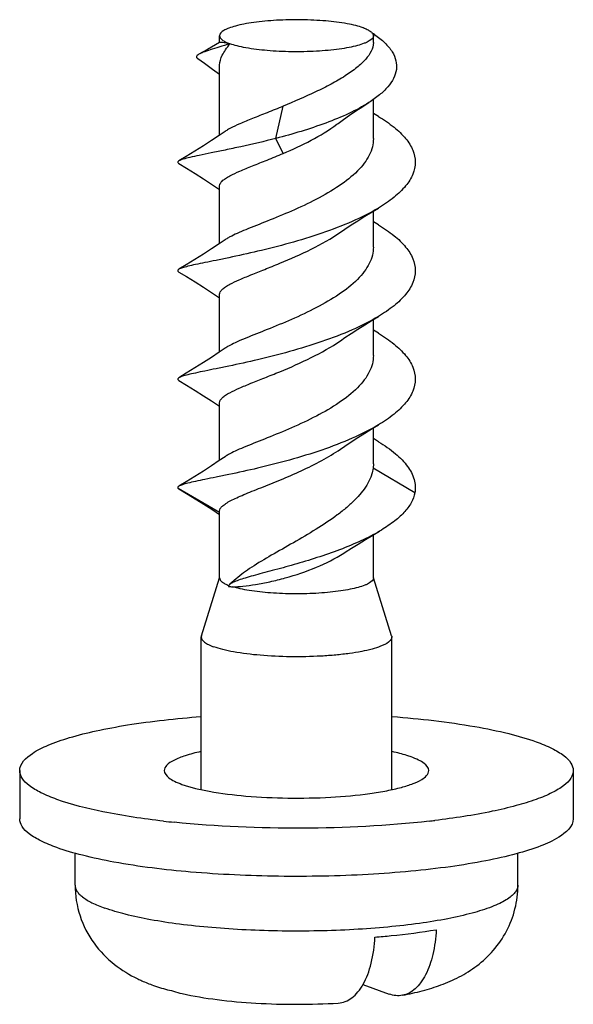
# Model space of a CAD drawing. Units: millimetres. Extents: x 0 to 420, y 0 to 297.
# Drawn here: x 327 to 330, y 70 to 77 of the extents above; entities that cross this region are included whole.
import ezdxf

# ---------------------------------------------------------------- set-up
doc = ezdxf.new("R2010")
doc.units = ezdxf.units.MM
doc.header["$LTSCALE"] = 23.1
doc.layers.add('DEI7089_040_DXF_CONTINUOUS_LINE', color=7, linetype='CONTINUOUS')
doc.layers.add('SCHRAUBE_SP3DXF_CONTINUOUS_LINE', color=7, linetype='CONTINUOUS')

msp = doc.modelspace()

# ---------------------------------------------------------------- linework, layer by layer
at = {"layer": 'DEI7089_040_DXF_CONTINUOUS_LINE', "color": 7, "linetype": 'Continuous'}
for p, q in [((326.64429, 71.69718), (326.64429, 71.38417)), ((330.24429, 71.69718), (330.24429, 71.38417))]:
    msp.add_line(p, q, dxfattribs=at)
for centre, radius, start, end in [((328.27655, 77.49518), 6.16575, 263.50653, 264.150604), ((328.65376, 77.1267), 5.79492, 276.477127, 276.843632)]:
    msp.add_arc(centre, radius, start, end, dxfattribs=at)
for points, knots in [([(326.64428, 71.69689), (326.64416, 71.74334), (326.7201, 71.81287), (326.83662, 71.86785), (326.97736, 71.91674), (327.14959, 71.95908), (327.43427, 72.01155), (327.66269, 72.03614), (327.82268, 72.04837)], [0, 0, 0, 0, 0.1098189, 0.2002134, 0.3164084, 0.4573856, 0.6206189, 1, 1, 1, 1]), ([(329.06744, 72.04828), (329.24722, 72.03448), (329.50158, 72.00627), (329.8127, 71.94293), (329.94478, 71.90531), (330.00313, 71.8843)], [0, 0, 0, 0, 0.568175, 0.8045546, 1, 1, 1, 1]), ([(330.00313, 71.8843), (330.03838, 71.87161), (330.10067, 71.84624), (330.17804, 71.80107), (330.2296, 71.7537), (330.24425, 71.71453), (330.2443, 71.69746)], [0, 0, 0, 0, 0.35216, 0.6304188, 0.8394863, 1, 1, 1, 1]), ([(327.82167, 71.82045), (327.78763, 71.81303), (327.72765, 71.79807), (327.6523, 71.76885), (327.60203, 71.73926), (327.5842, 71.70959), (327.58429, 71.69718)], [0, 0, 0, 0, 0.3749117, 0.6641431, 0.8663895, 1, 1, 1, 1]), ([(329.18907, 71.78658), (329.18028, 71.78975), (329.14034, 71.80307), (329.09944, 71.8133), (329.06746, 71.82029)], [0, 0, 0, 0, 0.2220992, 1, 1, 1, 1]), ([(329.30429, 71.69718), (329.30416, 71.71557), (329.27838, 71.74394), (329.23574, 71.76808), (329.20585, 71.78054), (329.18907, 71.78658)], [0, 0, 0, 0, 0.3654364, 0.6457502, 1, 1, 1, 1]), ([(326.88544, 71.51006), (326.8502, 71.52275), (326.78791, 71.54812), (326.71053, 71.59329), (326.65898, 71.64066), (326.64432, 71.67982), (326.64428, 71.69689)], [0, 0, 0, 0, 0.35216, 0.6304188, 0.8394863, 1, 1, 1, 1]), ([(327.58429, 71.69718), (327.58442, 71.67878), (327.6102, 71.65042), (327.65283, 71.62628), (327.68273, 71.61382), (327.69951, 71.60778)], [0, 0, 0, 0, 0.3654364, 0.6457502, 1, 1, 1, 1]), ([(327.69951, 71.60778), (327.75694, 71.58709), (327.89543, 71.55614), (328.12589, 71.52776), (328.38996, 71.51571), (328.65949, 71.52111), (328.8744, 71.53991), (329.02753, 71.56484), (329.12111, 71.58556), (329.19829, 71.60986), (329.26113, 71.63738), (329.30446, 71.67269), (329.30429, 71.69718)], [0, 0, 0, 0, 0.110624, 0.2557359, 0.420711, 0.5891041, 0.7439576, 0.8113014, 0.8698349, 0.9182191, 0.9556294, 1, 1, 1, 1]), ([(330.2443, 71.69746), (330.24434, 71.68039), (330.22999, 71.64127), (330.17887, 71.59358), (330.10131, 71.54844), (329.9965, 71.50572), (329.86578, 71.46586), (329.64671, 71.41495), (329.4693, 71.38808), (329.34429, 71.37307)], [0, 0, 0, 0, 0.05153, 0.1183085, 0.2076653, 0.3213934, 0.4592024, 0.6198864, 1, 1, 1, 1]), ([(327.57926, 71.36898), (327.44732, 71.38401), (327.21341, 71.41853), (326.98287, 71.47497), (326.88544, 71.51006)], [0, 0, 0, 0, 0.5618541, 1, 1, 1, 1]), ([(326.88544, 71.19705), (326.8502, 71.20974), (326.78791, 71.23511), (326.71053, 71.28028), (326.65898, 71.32765), (326.64432, 71.36681), (326.64428, 71.38389)], [0, 0, 0, 0, 0.35216, 0.6304188, 0.8394863, 1, 1, 1, 1]), ([(330.2443, 71.38445), (330.24443, 71.33332), (330.15456, 71.25916), (330.02295, 71.20181), (329.86174, 71.15058), (329.66594, 71.10728), (329.43691, 71.06997), (329.18181, 71.04101), (328.80919, 71.01366), (328.33101, 71.00439), (327.77852, 71.02988), (327.35283, 71.08098), (327.06343, 71.14172), (326.94019, 71.17734), (326.88544, 71.19705)], [0, 0, 0, 0, 0.0442584, 0.081687, 0.1299601, 0.1884479, 0.2558231, 0.3305153, 0.4106799, 0.5791522, 0.7441572, 0.8891636, 0.9496337, 1, 1, 1, 1]), ([(329.30747, 71.36878), (329.03365, 71.33768), (328.47937, 71.31064), (327.92496, 71.33316), (327.64817, 71.36153)], [0, 0, 0, 0, 0.4976037, 1, 1, 1, 1])]:
    msp.add_open_spline(points, degree=3, knots=knots, dxfattribs=at)
at = {"layer": 'SCHRAUBE_SP3DXF_CONTINUOUS_LINE', "color": 7, "linetype": 'Continuous'}
for p, q in [((327.94429, 76.4261), (327.94429, 76.47054)), ((328.94429, 76.4261), (328.94429, 76.47054)), ((327.94429, 75.82482), (327.94429, 76.2805)), ((328.94429, 75.8025), (328.94429, 76.0566)), ((328.97743, 75.94622), (328.94429, 75.96624)), ((327.97968, 75.84894), (327.94226, 75.82344)), ((327.89247, 75.50735), (327.94429, 75.47298)), ((327.94429, 75.12055), (327.94429, 75.49529)), ((328.94429, 75.09823), (328.94429, 75.33154)), ((328.97743, 75.24196), (328.94429, 75.26197)), ((327.97968, 75.14467), (327.94226, 75.11917)), ((327.89247, 74.80308), (327.94429, 74.76871)), ((327.94429, 74.41629), (327.94429, 74.79102)), ((328.94429, 74.39397), (328.94429, 74.62728)), ((328.97743, 74.53769), (328.94429, 74.55771)), ((327.97968, 74.4404), (327.94226, 74.41491)), ((327.89216, 74.09902), (327.94429, 74.06444)), ((327.94429, 73.71202), (327.94429, 74.08675)), ((328.94429, 73.6897), (328.94429, 73.92301)), ((328.97743, 73.83342), (328.94429, 73.85344)), ((327.97968, 73.73614), (327.94226, 73.71064)), ((328.94429, 73.68971), (328.94238, 73.66108)), ((327.67523, 73.53052), (327.67964, 73.52728)), ((327.89302, 73.39496), (327.94429, 73.36133)), ((327.94429, 72.94921), (327.94429, 73.38249)), ((328.94429, 72.94921), (328.94429, 73.22886)), ((327.8256, 72.57366), (327.94332, 72.94951)), ((328.05122, 72.94206), (328.01113, 72.90736)), ((329.06298, 72.57366), (328.94525, 72.94951)), ((327.8256, 72.57366), (327.82429, 72.56528)), ((327.82429, 71.57469), (327.82429, 72.56528)), ((329.06429, 71.57442), (329.06429, 72.56528)), ((327.00429, 70.95379), (327.00429, 71.1629)), ((329.88429, 70.95379), (329.88429, 71.16037)), ((327.41168, 70.3445), (327.41335, 70.34369)), ((327.51354, 70.30195), (327.5405, 70.29259)), ((328.87615, 70.30702), (329.04742, 70.24534))]:
    msp.add_line(p, q, dxfattribs=at)
at = {"layer": 'SCHRAUBE_SP3DXF_CONTINUOUS_LINE', "color": 9, "linetype": 'Continuous'}
for p, q in [((328.31023, 75.80383), (328.35746, 76.01313)), ((328.35746, 75.70592), (328.31023, 75.80383)), ((329.21335, 73.50254), (328.94238, 73.66108)), ((327.94429, 73.3731), (327.67523, 73.53052))]:
    msp.add_line(p, q, dxfattribs=at)
at = {"layer": 'SCHRAUBE_SP3DXF_CONTINUOUS_LINE', "color": 7, "linetype": 'Continuous'}
for points in [[(327.94465, 76.42684), (327.86608, 76.38219), (327.8095, 76.35043)], [(327.8017, 76.32268), (327.84644, 76.29183), (327.89901, 76.25465), (327.94429, 76.22163)], [(328.70696, 75.89559), (328.71451, 75.90114), (328.75045, 75.92698), (328.78923, 75.95394), (328.83084, 75.98202), (328.87526, 76.0112), (328.91407, 76.03614)], [(327.94226, 75.82344), (327.8915, 75.7898), (327.83875, 75.75582), (327.78403, 75.72144), (327.72736, 75.6866), (327.67999, 75.65797)], [(327.67999, 75.63982), (327.72829, 75.61062), (327.78498, 75.57576), (327.83971, 75.54135), (327.89247, 75.50735)], [(328.72961, 75.19392), (328.75939, 75.21421), (328.80068, 75.24153), (328.8441, 75.26946), (328.8896, 75.29801), (328.9371, 75.3272), (328.97743, 75.35156)], [(327.94226, 75.11917), (327.8915, 75.08554), (327.83875, 75.05156), (327.78403, 75.01718), (327.72736, 74.98233), (327.67999, 74.9537)], [(327.67999, 74.93555), (327.72829, 74.90636), (327.78498, 74.87149), (327.83971, 74.83709), (327.89247, 74.80308)], [(328.72961, 74.48966), (328.75939, 74.50994), (328.80068, 74.53727), (328.8441, 74.5652), (328.8896, 74.59375), (328.9371, 74.62294), (328.97743, 74.6473)], [(327.94226, 74.41491), (327.8915, 74.38127), (327.83875, 74.34729), (327.78403, 74.31291), (327.72736, 74.27806), (327.67999, 74.24944)], [(327.67999, 74.23128), (327.72891, 74.20171), (327.78575, 74.16674), (327.83997, 74.13266), (327.89216, 74.09902)], [(328.72961, 73.78539), (328.75939, 73.80567), (328.80068, 73.833), (328.8441, 73.86093), (328.8896, 73.88948), (328.9371, 73.91867), (328.97743, 73.94303)], [(327.94226, 73.71064), (327.8915, 73.677), (327.83875, 73.64303), (327.78403, 73.60864), (327.72736, 73.5738), (327.67999, 73.54517)], [(327.67964, 73.52728), (327.72902, 73.49751), (327.78619, 73.46247), (327.84086, 73.4283), (327.89302, 73.39496)], [(328.75274, 73.11064), (328.76011, 73.11542), (328.80123, 73.14166), (328.84522, 73.16906), (328.89207, 73.19763), (328.94172, 73.22735), (328.98497, 73.25287)]]:
    msp.add_lwpolyline(points, dxfattribs=at)
for centre, radius, start, end in [((328.75871, 76.19316), 0.35006, 69.726701, 70.197193), ((328.76506, 76.21033), 0.33175, 69.110619, 69.727991), ((328.57863, 75.92877), 0.66425, 56.962911, 57.417074), ((328.59226, 75.94968), 0.63929, 55.92039, 56.966052), ((328.01493, 72.89292), 0.01234, 171.566782, 178.535983), ((328.03671, 73.20487), 0.31349, 263.751897, 265.119398), ((328.04007, 73.24331), 0.35207, 265.107495, 265.841656), ((328.04384, 73.29665), 0.40556, 265.856862, 267.874124), ((327.79962, 71.06752), 0.8171, 251.511555, 258.992734), ((327.79693, 70.68403), 0.44578, 249.882966, 257.453778)]:
    msp.add_arc(centre, radius, start, end, dxfattribs=at)
for points, knots in [([(328.8773, 76.52252), (328.86207, 76.528), (328.82785, 76.53792), (328.74749, 76.55474), (328.62932, 76.56894), (328.47592, 76.57604), (328.34311, 76.57346), (328.23963, 76.56589), (328.16875, 76.55782), (328.1052, 76.54756), (328.05056, 76.53531), (328.01169, 76.52332), (327.98612, 76.51242), (327.96358, 76.50061), (327.94429, 76.48476), (327.94429, 76.47054)], [0, 0, 0, 0, 0.0504369, 0.1108321, 0.2557178, 0.4207028, 0.5891345, 0.6692835, 0.7439783, 0.8113696, 0.8698588, 0.9181936, 0.9383075, 0.9556774, 1, 1, 1, 1]), ([(328.88335, 76.52027), (328.89233, 76.51685), (328.90818, 76.51003), (328.9278, 76.49798), (328.94072, 76.48527), (328.94428, 76.47504), (328.94428, 76.47054)], [0, 0, 0, 0, 0.3503762, 0.6268907, 0.8360012, 1, 1, 1, 1]), ([(327.94429, 76.47054), (327.94429, 76.4658), (327.94831, 76.45493), (327.96254, 76.44171), (327.98408, 76.42916), (328.00143, 76.4221), (328.01127, 76.41856)], [0, 0, 0, 0, 0.1603222, 0.3683179, 0.6463576, 1, 1, 1, 1]), ([(328.94428, 76.47054), (328.94428, 76.45631), (328.925, 76.44046), (328.90246, 76.42865), (328.87689, 76.41776), (328.83801, 76.40576), (328.78338, 76.39352), (328.71982, 76.38325), (328.64894, 76.37519), (328.54546, 76.36761), (328.41266, 76.36503), (328.25925, 76.37213), (328.14108, 76.38633), (328.06073, 76.40316), (328.0265, 76.41308), (328.01127, 76.41856)], [0, 0, 0, 0, 0.0443226, 0.0616925, 0.0818064, 0.1301412, 0.1886304, 0.2560217, 0.3307165, 0.4108655, 0.5792972, 0.7442822, 0.8891679, 0.9495631, 1, 1, 1, 1]), ([(328.95048, 76.47917), (328.97489, 76.46266), (329.01781, 76.42914), (329.06705, 76.37147), (329.09411, 76.3111), (329.09715, 76.2496), (329.0771, 76.19051), (329.0379, 76.13507), (328.98233, 76.08268), (328.93819, 76.0515), (328.91406, 76.03614)], [0, 0, 0, 0, 0.1548499, 0.2846115, 0.3949461, 0.4961776, 0.60039, 0.7167562, 0.849667, 1, 1, 1, 1]), ([(328.01127, 76.41856), (327.98755, 76.4111), (327.94441, 76.39791), (327.88655, 76.38013), (327.84281, 76.36541), (327.8187, 76.35557), (327.8095, 76.35043)], [0, 0, 0, 0, 0.3499932, 0.635099, 0.8516935, 1, 1, 1, 1]), ([(327.94429, 76.27989), (327.94427, 76.30221), (327.95655, 76.33801), (327.98373, 76.38213), (328.0015, 76.40603), (328.01127, 76.41856)], [0, 0, 0, 0, 0.429115, 0.6945587, 1, 1, 1, 1]), ([(328.01127, 76.41856), (328.00221, 76.42045), (327.98639, 76.42343), (327.96797, 76.42606), (327.95681, 76.4271), (327.95112, 76.42745), (327.9473, 76.42739), (327.94525, 76.42719), (327.94465, 76.42684)], [0, 0, 0, 0, 0.4122986, 0.7165245, 0.8277711, 0.9118401, 0.9689652, 1, 1, 1, 1]), ([(328.94429, 76.42623), (328.94424, 76.38706), (328.91356, 76.33745), (328.86798, 76.29072), (328.82386, 76.25248), (328.7578, 76.20643), (328.66759, 76.15452), (328.53372, 76.08781), (328.4284, 76.04283), (328.35746, 76.01313)], [0, 0, 0, 0, 0.1586892, 0.210518, 0.2672552, 0.3942854, 0.5363335, 0.6884549, 1, 1, 1, 1]), ([(327.8095, 76.35043), (327.80567, 76.34829), (327.79958, 76.34454), (327.79377, 76.33779), (327.79339, 76.33247), (327.79486, 76.32892), (327.79774, 76.3256), (327.80025, 76.32366), (327.8017, 76.32268)], [0, 0, 0, 0, 0.3452437, 0.5685103, 0.6574626, 0.7508843, 0.8624558, 1, 1, 1, 1]), ([(328.35746, 76.01313), (328.32276, 75.99861), (328.25614, 75.97166), (328.16179, 75.93447), (328.08074, 75.90138), (328.03222, 75.87914), (328.01127, 75.8679)], [0, 0, 0, 0, 0.3005321, 0.5741179, 0.8101257, 1, 1, 1, 1]), ([(328.91406, 76.03614), (328.87282, 76.00988), (328.78151, 75.96163), (328.5811, 75.87968), (328.42006, 75.83219), (328.31023, 75.80383)], [0, 0, 0, 0, 0.2259787, 0.4757454, 1, 1, 1, 1]), ([(328.97743, 75.94622), (329.01259, 75.92512), (329.07597, 75.88243), (329.15357, 75.80944), (329.20393, 75.73172), (329.22209, 75.64889), (329.20393, 75.56607), (329.15357, 75.48835), (329.07596, 75.41536), (329.01259, 75.37267), (328.97742, 75.35157)], [0, 0, 0, 0, 0.1550194, 0.2878257, 0.4003254, 0.4999994, 0.5996736, 0.7121738, 0.8449801, 1, 1, 1, 1]), ([(328.01127, 75.8679), (328.00833, 75.86632), (327.99757, 75.8604), (327.98704, 75.85402), (327.97968, 75.84894)], [0, 0, 0, 0, 0.2716965, 1, 1, 1, 1]), ([(328.35746, 75.70592), (328.41936, 75.73183), (328.54003, 75.78754), (328.65412, 75.85658), (328.70696, 75.89559)], [0, 0, 0, 0, 0.5053891, 1, 1, 1, 1]), ([(328.31023, 75.80383), (328.23458, 75.7843), (328.12461, 75.75856), (327.98396, 75.72883), (327.89397, 75.71055), (327.81745, 75.69508), (327.75632, 75.68192), (327.71568, 75.67185), (327.69215, 75.66392), (327.68343, 75.66004), (327.67999, 75.65797)], [0, 0, 0, 0, 0.3620618, 0.5232127, 0.6661552, 0.7876253, 0.8849223, 0.9560177, 0.9813867, 1, 1, 1, 1]), ([(328.94428, 75.80242), (328.94428, 75.78441), (328.93951, 75.74734), (328.91875, 75.69331), (328.88535, 75.64075), (328.82283, 75.57008), (328.71872, 75.48914), (328.57266, 75.40527), (328.41441, 75.33166), (328.26008, 75.2687), (328.14127, 75.22233), (328.06069, 75.18811), (328.02647, 75.17179), (328.01127, 75.16363)], [0, 0, 0, 0, 0.0458347, 0.0939767, 0.1461944, 0.2034713, 0.3333821, 0.4794323, 0.6315528, 0.7771915, 0.9036082, 0.9561029, 1, 1, 1, 1]), ([(328.01127, 75.56069), (328.03222, 75.57192), (328.08074, 75.59417), (328.16179, 75.62725), (328.25614, 75.66445), (328.32276, 75.69139), (328.35746, 75.70592)], [0, 0, 0, 0, 0.1898744, 0.4258822, 0.6994679, 1, 1, 1, 1]), ([(327.67999, 75.65797), (327.67789, 75.65671), (327.67444, 75.65449), (327.67143, 75.64889), (327.67444, 75.6433), (327.67788, 75.64108), (327.67999, 75.63982)], [0, 0, 0, 0, 0.3001508, 0.5000582, 0.6999948, 1, 1, 1, 1]), ([(327.94429, 75.49526), (327.94429, 75.50071), (327.94811, 75.513), (327.96231, 75.52911), (327.98394, 75.54532), (328.0014, 75.55539), (328.01127, 75.56069)], [0, 0, 0, 0, 0.1682241, 0.378899, 0.6539467, 1, 1, 1, 1]), ([(328.97742, 75.35157), (328.92259, 75.31866), (328.80148, 75.25874), (328.60685, 75.18486), (328.40086, 75.12211), (328.19858, 75.07085), (328.03899, 75.03592), (327.92446, 75.01245), (327.85223, 74.99787), (327.79107, 74.98526), (327.74212, 74.97427), (327.70941, 74.96567), (327.69019, 74.95883), (327.68293, 74.95547), (327.67999, 74.9537)], [0, 0, 0, 0, 0.1407902, 0.2965412, 0.4579752, 0.6146061, 0.7558515, 0.8176112, 0.8720005, 0.9180825, 0.9550883, 0.9824611, 0.9924484, 1, 1, 1, 1]), ([(328.97742, 75.24196), (329.01259, 75.22085), (329.07596, 75.17816), (329.15357, 75.10517), (329.20393, 75.02745), (329.22209, 74.94463), (329.20393, 74.8618), (329.15357, 74.78408), (329.07597, 74.71109), (329.01259, 74.6684), (328.97743, 74.6473)], [0, 0, 0, 0, 0.1550197, 0.287826, 0.4003261, 0.5000002, 0.5996742, 0.712174, 0.8449801, 1, 1, 1, 1]), ([(328.01127, 75.16363), (328.00833, 75.16206), (327.99757, 75.15614), (327.98704, 75.14975), (327.97968, 75.14467)], [0, 0, 0, 0, 0.2716961, 1, 1, 1, 1]), ([(328.01127, 74.85642), (328.03099, 74.867), (328.07643, 74.888), (328.15222, 74.91916), (328.24036, 74.95396), (328.3723, 75.0069), (328.53997, 75.08036), (328.66969, 75.15255), (328.72961, 75.19392)], [0, 0, 0, 0, 0.0844623, 0.1886755, 0.3092801, 0.4420719, 0.7252003, 1, 1, 1, 1]), ([(328.94428, 75.09819), (328.94428, 75.08018), (328.93952, 75.04311), (328.91877, 74.98908), (328.88538, 74.93652), (328.82286, 74.86584), (328.71875, 74.7849), (328.5727, 74.70102), (328.41444, 74.62741), (328.2601, 74.56444), (328.14128, 74.51807), (328.06069, 74.48384), (328.02647, 74.46752), (328.01127, 74.45937)], [0, 0, 0, 0, 0.0458308, 0.0939698, 0.1461857, 0.2034601, 0.3333613, 0.4794107, 0.6315378, 0.7771785, 0.9036038, 0.9561024, 1, 1, 1, 1]), ([(327.67999, 74.9537), (327.67788, 74.95244), (327.67444, 74.95022), (327.67143, 74.94463), (327.67444, 74.93903), (327.67789, 74.93681), (327.67999, 74.93555)], [0, 0, 0, 0, 0.3000014, 0.499939, 0.6998488, 1, 1, 1, 1]), ([(327.94429, 74.791), (327.94429, 74.79645), (327.94812, 74.80874), (327.96232, 74.82485), (327.98394, 74.84105), (328.0014, 74.85112), (328.01127, 74.85642)], [0, 0, 0, 0, 0.1682242, 0.3789087, 0.6539596, 1, 1, 1, 1]), ([(328.97743, 74.6473), (328.92259, 74.6144), (328.80147, 74.55448), (328.60685, 74.48059), (328.40086, 74.41784), (328.19858, 74.36658), (328.03899, 74.33165), (327.92446, 74.30818), (327.85223, 74.2936), (327.79107, 74.28099), (327.74212, 74.27001), (327.70941, 74.2614), (327.69019, 74.25457), (327.68293, 74.2512), (327.67999, 74.24944)], [0, 0, 0, 0, 0.1407917, 0.2965424, 0.4579762, 0.6146074, 0.7558536, 0.8176135, 0.8720007, 0.9180836, 0.9550916, 0.9824624, 0.9924516, 1, 1, 1, 1]), ([(328.97743, 74.53769), (329.01259, 74.51659), (329.07597, 74.4739), (329.15357, 74.4009), (329.20394, 74.32319), (329.22209, 74.24036), (329.20393, 74.15753), (329.15357, 74.07982), (329.07596, 74.00682), (329.01259, 73.96413), (328.97742, 73.94303)], [0, 0, 0, 0, 0.1550199, 0.2878261, 0.4003259, 0.4999997, 0.5996737, 0.7121738, 0.8449802, 1, 1, 1, 1]), ([(328.01127, 74.45937), (328.00833, 74.45779), (327.99757, 74.45187), (327.98704, 74.44549), (327.97968, 74.4404)], [0, 0, 0, 0, 0.2716977, 1, 1, 1, 1]), ([(328.01127, 74.15215), (328.03099, 74.16273), (328.07643, 74.18373), (328.15222, 74.21489), (328.24036, 74.24969), (328.3723, 74.30264), (328.53997, 74.37609), (328.66969, 74.44829), (328.72961, 74.48966)], [0, 0, 0, 0, 0.084461, 0.1886784, 0.3092861, 0.4420744, 0.7252022, 1, 1, 1, 1]), ([(328.94428, 74.39393), (328.94428, 74.37592), (328.93952, 74.33885), (328.91877, 74.28481), (328.88538, 74.23225), (328.82286, 74.16157), (328.71875, 74.08063), (328.57269, 73.99675), (328.41443, 73.92314), (328.2601, 73.86017), (328.14128, 73.8138), (328.06069, 73.77958), (328.02647, 73.76326), (328.01127, 73.7551)], [0, 0, 0, 0, 0.0458342, 0.0939747, 0.1461903, 0.2034637, 0.3333695, 0.4794208, 0.6315416, 0.7771841, 0.9036064, 0.9561022, 1, 1, 1, 1]), ([(327.67999, 74.24944), (327.67789, 74.24817), (327.67444, 74.24595), (327.67143, 74.24036), (327.67444, 74.23477), (327.67789, 74.23255), (327.67999, 74.23128)], [0, 0, 0, 0, 0.3000803, 0.5000108, 0.6999799, 1, 1, 1, 1]), ([(327.94429, 74.08675), (327.94429, 74.0922), (327.94813, 74.10449), (327.96233, 74.12059), (327.98395, 74.13679), (328.0014, 74.14686), (328.01127, 74.15215)], [0, 0, 0, 0, 0.1682318, 0.378929, 0.6539771, 1, 1, 1, 1]), ([(328.97742, 73.94303), (328.92259, 73.91013), (328.80147, 73.85021), (328.60685, 73.77632), (328.40085, 73.71357), (328.19857, 73.66232), (328.03899, 73.62738), (327.92445, 73.60391), (327.85223, 73.58934), (327.79106, 73.57673), (327.74212, 73.56574), (327.70941, 73.55713), (327.69019, 73.5503), (327.68293, 73.54693), (327.67999, 73.54517)], [0, 0, 0, 0, 0.1407913, 0.2965424, 0.457977, 0.6146089, 0.7558536, 0.8176141, 0.8720029, 0.9180837, 0.9550899, 0.9824631, 0.9924493, 1, 1, 1, 1]), ([(328.97742, 73.83342), (329.01608, 73.81023), (329.07009, 73.77354), (329.13128, 73.71713), (329.17654, 73.6642), (329.20774, 73.60605), (329.21769, 73.54583), (329.21583, 73.5167), (329.21335, 73.50254)], [0, 0, 0, 0, 0.3139464, 0.4522168, 0.5782302, 0.7987185, 0.8998896, 1, 1, 1, 1]), ([(327.94429, 73.38249), (327.94429, 73.38817), (327.94852, 73.40107), (327.96388, 73.41776), (327.98719, 73.43465), (328.01863, 73.45225), (328.05773, 73.4709), (328.10391, 73.49081), (328.15633, 73.51215), (328.23594, 73.54375), (328.34363, 73.58663), (328.47654, 73.64394), (328.60751, 73.70868), (328.69074, 73.75856), (328.72961, 73.78539)], [0, 0, 0, 0, 0.019116, 0.0433696, 0.0752875, 0.1156264, 0.164336, 0.2209336, 0.2846806, 0.3546579, 0.5089641, 0.6744361, 0.841192, 1, 1, 1, 1]), ([(328.01127, 73.7551), (328.00833, 73.75352), (327.99757, 73.74761), (327.98704, 73.74122), (327.97968, 73.73614)], [0, 0, 0, 0, 0.2717035, 1, 1, 1, 1]), ([(328.94238, 73.66108), (328.93201, 73.58304), (328.86482, 73.49139), (328.77019, 73.40505), (328.68677, 73.33922), (328.57111, 73.26265), (328.42615, 73.17813), (328.28473, 73.09888), (328.15819, 73.02371), (328.08292, 72.97001), (328.05122, 72.94206)], [0, 0, 0, 0, 0.2023575, 0.2651719, 0.3320959, 0.4746817, 0.6215774, 0.7633045, 0.8913573, 1, 1, 1, 1]), ([(327.67999, 73.54517), (327.67822, 73.54411), (327.67532, 73.54211), (327.6722, 73.53823), (327.67228, 73.53372), (327.67415, 73.53155), (327.67523, 73.53052)], [0, 0, 0, 0, 0.3309606, 0.5661857, 0.7608354, 1, 1, 1, 1]), ([(329.21335, 73.50254), (329.20936, 73.47979), (329.19128, 73.43251), (329.14174, 73.36828), (329.07138, 73.3071), (329.0156, 73.27082), (328.98497, 73.25287)], [0, 0, 0, 0, 0.1992407, 0.4273691, 0.6937494, 1, 1, 1, 1]), ([(328.98497, 73.25287), (328.9455, 73.22972), (328.86006, 73.1863), (328.72336, 73.12997), (328.57784, 73.07956), (328.4313, 73.0354), (328.31231, 73.00297), (328.22353, 72.97939), (328.16464, 72.96358), (328.11284, 72.94895), (328.06944, 72.93536), (328.03606, 72.92258), (328.01761, 72.91287), (328.01113, 72.90736)], [0, 0, 0, 0, 0.1324534, 0.2768754, 0.4277015, 0.5780368, 0.7198135, 0.7846768, 0.8439214, 0.8962986, 0.9405272, 0.9753855, 1, 1, 1, 1]), ([(328.02879, 72.89138), (328.05133, 72.89128), (328.1015, 72.8947), (328.18254, 72.90593), (328.27434, 72.92393), (328.40745, 72.95719), (328.57143, 73.01235), (328.69643, 73.07402), (328.75274, 73.11064)], [0, 0, 0, 0, 0.0885504, 0.1971892, 0.3213386, 0.4559577, 0.7360595, 1, 1, 1, 1]), ([(327.94429, 72.94921), (327.94429, 72.94474), (327.9478, 72.93459), (327.96054, 72.92196), (327.9799, 72.90998), (327.99554, 72.9032), (328.00441, 72.89978)], [0, 0, 0, 0, 0.1645359, 0.3738288, 0.6501541, 1, 1, 1, 1]), ([(328.94428, 72.94921), (328.94428, 72.93547), (328.9261, 72.91995), (328.90452, 72.90833), (328.8802, 72.89765), (328.84313, 72.88584), (328.79096, 72.87369), (328.73012, 72.86339), (328.66205, 72.85514), (328.56207, 72.84709), (328.43266, 72.84361), (328.28143, 72.84919), (328.16322, 72.86184), (328.08094, 72.87717), (328.04506, 72.88632), (328.02879, 72.89138)], [0, 0, 0, 0, 0.0436436, 0.0605938, 0.0801988, 0.1272882, 0.1843121, 0.250133, 0.3232811, 0.4020437, 0.5687381, 0.7342071, 0.8825451, 0.9458729, 1, 1, 1, 1]), ([(328.01113, 72.90736), (328.01039, 72.90674), (328.00784, 72.90442), (328.00557, 72.90172), (328.00438, 72.89953)], [0, 0, 0, 0, 0.2792799, 1, 1, 1, 1]), ([(327.82429, 72.56528), (327.82429, 72.5594), (327.82927, 72.54593), (327.84692, 72.52954), (327.87362, 72.51397), (327.89515, 72.50522), (327.90735, 72.50083)], [0, 0, 0, 0, 0.1603342, 0.3683261, 0.646316, 1, 1, 1, 1]), ([(329.06428, 72.56528), (329.06429, 72.54764), (329.04037, 72.52799), (329.01242, 72.51334), (328.98071, 72.49984), (328.93251, 72.48496), (328.86476, 72.46978), (328.78595, 72.45705), (328.69806, 72.44705), (328.56975, 72.43765), (328.40507, 72.43445), (328.21484, 72.44326), (328.06831, 72.46087), (327.96867, 72.48173), (327.92623, 72.49403), (327.90735, 72.50083)], [0, 0, 0, 0, 0.044324, 0.0616916, 0.0818063, 0.1301396, 0.1886295, 0.2560223, 0.3307173, 0.4108652, 0.5792973, 0.7442817, 0.8891698, 0.9495606, 1, 1, 1, 1]), ([(327.00429, 70.95379), (327.00429, 70.88613), (327.02611, 70.75082), (327.11849, 70.57194), (327.25255, 70.43442), (327.35859, 70.37017), (327.41168, 70.3445)], [0, 0, 0, 0, 0.2630226, 0.5222415, 0.7707211, 1, 1, 1, 1]), ([(329.13414, 70.23756), (329.17721, 70.24596), (329.26141, 70.26493), (329.38493, 70.3031), (329.50524, 70.35507), (329.62205, 70.42777), (329.72897, 70.52676), (329.8154, 70.65206), (329.8714, 70.79748), (329.88429, 70.9017), (329.88429, 70.95379)], [0, 0, 0, 0, 0.1162379, 0.2284062, 0.3419839, 0.4624621, 0.5910632, 0.7251661, 0.8620328, 1, 1, 1, 1]), ([(328.71611, 70.18724), (328.73159, 70.18818), (328.76333, 70.19522), (328.80721, 70.22066), (328.84663, 70.25985), (328.88092, 70.31161), (328.90954, 70.37477), (328.94044, 70.47608), (328.95131, 70.55872), (328.95433, 70.61578)], [0, 0, 0, 0, 0.0879296, 0.1809084, 0.2840466, 0.4004299, 0.5311864, 0.6759163, 1, 1, 1, 1]), ([(328.95433, 70.61578), (328.98977, 70.61858), (329.12301, 70.63037), (329.25586, 70.64717), (329.35271, 70.6636)], [0, 0, 0, 0, 0.2656977, 1, 1, 1, 1]), ([(329.35271, 70.6636), (329.34983, 70.60939), (329.3369, 70.50881), (329.29827, 70.39282), (329.2544, 70.32024), (329.21844, 70.27965), (329.17837, 70.25104), (329.14879, 70.24043), (329.13417, 70.23757)], [0, 0, 0, 0, 0.3199593, 0.5948387, 0.7126889, 0.817756, 0.9122178, 1, 1, 1, 1]), ([(327.41335, 70.34369), (327.42159, 70.33973), (327.45442, 70.32451), (327.48809, 70.31111), (327.51354, 70.30195)], [0, 0, 0, 0, 0.2525609, 1, 1, 1, 1]), ([(327.70016, 70.24888), (327.77539, 70.23212), (327.93525, 70.20594), (328.18541, 70.18383), (328.44857, 70.17661), (328.62708, 70.18184), (328.71612, 70.18724)], [0, 0, 0, 0, 0.2265715, 0.4753617, 0.7377995, 1, 1, 1, 1]), ([(329.13417, 70.23757), (329.1201, 70.23482), (329.09037, 70.23342), (329.0615, 70.24027), (329.04742, 70.24534)], [0, 0, 0, 0, 0.4892721, 1, 1, 1, 1])]:
    msp.add_open_spline(points, degree=3, knots=knots, dxfattribs=at)
for points in [[(328.00438, 72.89953), (328.00357, 72.89805), (328.00297, 72.89641), (328.00272, 72.89473)], [(329.06297, 72.57366), (329.06382, 72.57096), (329.06428, 72.56811), (329.06428, 72.56528)]]:
    msp.add_open_spline(points, degree=3, dxfattribs=at)
at = {"layer": 'SCHRAUBE_SP3DXF_CONTINUOUS_LINE', "color": 9, "linetype": 'Continuous'}
for points, knots in [([(327.00429, 70.95379), (327.00429, 70.94718), (327.00658, 70.9333), (327.01644, 70.91334), (327.03235, 70.89388), (327.06372, 70.86657), (327.11897, 70.83464), (327.16886, 70.8143), (327.19721, 70.80409)], [0, 0, 0, 0, 0.0773854, 0.1616124, 0.2579591, 0.3698653, 0.6470933, 1, 1, 1, 1]), ([(329.88429, 70.95379), (329.88429, 70.94547), (329.88051, 70.92762), (329.86483, 70.90273), (329.84, 70.87878), (329.80619, 70.85552), (329.7635, 70.83294), (329.69042, 70.80195), (329.57812, 70.76717), (329.42091, 70.732), (329.23783, 70.70239), (329.0337, 70.67918), (328.8139, 70.66306), (328.58426, 70.65449), (328.35089, 70.6537), (328.12001, 70.66073), (327.89776, 70.67537), (327.69005, 70.69721), (327.50236, 70.72561), (327.33963, 70.75973), (327.24107, 70.78829), (327.19721, 70.80409)], [0, 0, 0, 0, 0.0089776, 0.0191505, 0.0313444, 0.046005, 0.0633411, 0.0834185, 0.1316624, 0.1900432, 0.2573105, 0.331867, 0.4118668, 0.4952901, 0.5800117, 0.6638669, 0.7447173, 0.8205168, 0.8893788, 0.9496501, 1, 1, 1, 1])]:
    msp.add_open_spline(points, degree=3, knots=knots, dxfattribs=at)

doc.saveas('drawing.dxf')
